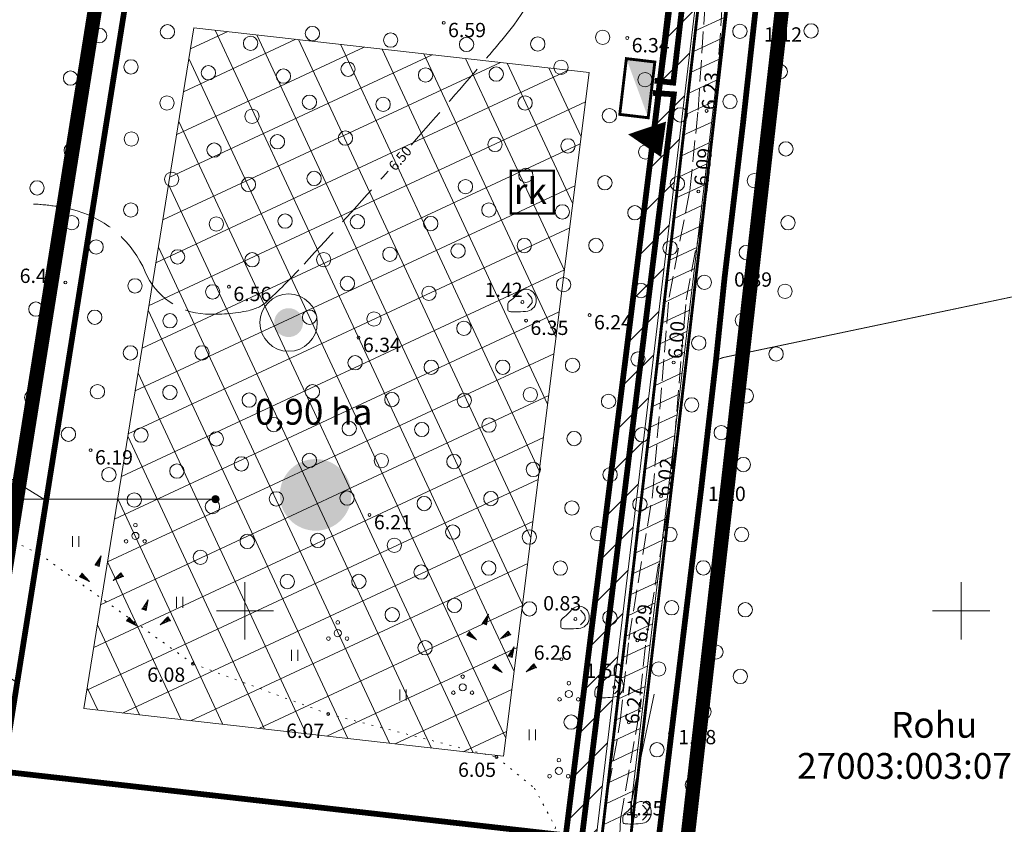
# Model space of a CAD drawing. Extents: x 415879 to 416887, y 6456726 to 6458847.
# Drawn here: x 416169 to 416306, y 6457770 to 6457883 of the extents above; entities that cross this region are included whole.
import ezdxf
from ezdxf.enums import TextEntityAlignment as Align

# ---------------------------------------------------------------- set-up
doc = ezdxf.new("R2010")
doc.units = 0
doc.header["$MEASUREMENT"] = 0
for name, pattern in [('ACAD_ISO04W100', [30, 24, -3, 0, -3]), ('DASHED', [19.049999999999997, 12.7, -6.35]), ('ISOPOOL', [8, 6, -2]), ('KATASTRIPIIR', [0.02, 0.01, 0.01]), ('kolvik', [1.25, 0.25, -1]), ('PINNASTEE', [4, 3, -1])]:
    doc.linetypes.add(name, pattern=pattern)
doc.layers.get('0').update_dxf_attribs({"lineweight": 13})
for name, color, linetype, lineweight in [('1-EHITUSÕIGUS', 250, 'Continuous', 13), ('1-HOONE UUS', 251, 'Continuous', 13), ('1-HOONESTATAV ALA', 252, 'Continuous', 13), ('1-kitsendus liiklus', 4, 'Continuous', 13), ('1-KITSENDUS TRASS PLAN', 64, 'Continuous', 13), ('1-liiklus', 250, 'Continuous', 13), ('1-PIIR UUS', 250, 'DASHED', 13), ('1-PLAN ALA', 195, 'ACAD_ISO04W100', 13), ('1-TRASSELEKTER', 16, 'EL.LIIN0.4kV', 13), ('1-TRASSKANAL', 36, 'Continuous', 13), ('1-trassvesi', 5, 'VEETRASS', 13), ('AED', 251, 'Continuous', 13), ('HALJASTUS', 253, 'Continuous', 13), ('horisontaal', 252, 'Continuous', 13), ('korgus', 8, 'Continuous', 13), ('piir', 250, 'Continuous', 13), ('PINDALA', 7, 'Continuous', 13), ('reljeef', 251, 'Continuous', 13), ('TEE', 250, 'Continuous', 13), ('vork', 250, 'Continuous', 13)]:
    doc.layers.add(name, color=color, linetype=linetype, lineweight=lineweight)
doc.styles.add('ITALIC', font='italic.shx')
doc.styles.add('romanc', font='romanc.shx')
doc.styles.add('romans', font='romans.shx')
doc.linetypes.add('EL.LIIN0.4kV', pattern='A,2.5,-1.5,["0.4kV",romanc,S=1.6,R=0,X=-0.8,Y=-0.8],-7.5,10,-3,10', length=34.5)
doc.linetypes.add('KIVIAED', pattern='A,0,[142,mkm.shx,S=0.6,R=10,X=0,Y=0],-2.8,[142,mkm.shx,S=0.6,R=190,X=0,Y=0],-0.6', length=3.4)
doc.linetypes.add('VEETRASS', pattern='A,10,-1.5,["V",romanc,S=1.6,R=0,X=-0.8,Y=-0.8],-1.5', length=13)
pattern_1 = [(205, (0, 0), (1.056545654351748, -2.265769467591625), [])]

# ---------------------------------------------------------------- blocks, each defined once
blk = doc.blocks.new('HEIN')
at = {"linetype": 'Continuous'}
for p, q in [((-0.4550559781346237, 0.7611157096907846), (-0.4550559781346237, -0.7611157096907846)), ((0.4550559781346237, 0.7611157096907846), (0.4550559781346237, -0.7611157096907846))]:
    blk.add_line(p, q, dxfattribs=at)
blk = doc.blocks.new('pqqsas')
at = {"color": 0, "linetype": 'Continuous'}
for centre, radius in [((0, 1.5), 0.25), ((0, 0), 0.5), ((-1.299999999999997, -0.75), 0.25), ((1.300000000000004, -0.75), 0.25)]:
    blk.add_circle(centre, radius, dxfattribs=at)
blk = doc.blocks.new('mets')
blk.add_circle((0, 0), 1)
blk = doc.blocks.new('kiviku')
at = {"color": 0, "linetype": 'Continuous'}
for p, q in [((-0.710000000000008, 1.439999999999998), (0.1299999999999955, 2.719999999999999)), ((-0.710000000000008, 1.439999999999998), (-0.06000000000000227, 1.719999999999999)), ((-0.710000000000008, 1.439999999999998), (-0.1500000000000057, 1.210000000000008)), ((-0.6099999999999994, 1.590000000000003), (-0.04000000000000625, 1.829999999999998)), ((-0.5799999999999983, 1.390000000000001), (-0.0799999999999983, 1.600000000000009)), ((-0.5100000000000051, 1.740000000000009), (-0.01000000000000512, 1.950000000000003)), ((-0.4500000000000028, 1.329999999999998), (-0.1000000000000085, 1.480000000000004)), ((-0.4100000000000108, 1.890000000000001), (-0.1600000000000108, 2)), ((-0.3100000000000023, 2.040000000000006), (0.03000000000000114, 2.189999999999998)), ((-0.210000000000008, 2.189999999999998), (0.04999999999999716, 2.310000000000002)), ((-0.1600000000000108, 2), (0.009999999999990905, 2.070000000000007)), ((0.1299999999999955, 2.719999999999999), (-0.1500000000000057, 1.210000000000008)), ((-0.1200000000000045, 2.340000000000003), (0.0799999999999983, 2.420000000000002)), ((-0.02000000000001023, 2.490000000000009), (0.09999999999999432, 2.540000000000006)), ((0.0799999999999983, 2.640000000000001), (0.1199999999999903, 2.659999999999997)), ((-2.530000000000001, 0.25), (-2.900000000000006, -0.2299999999999898)), ((-2.700000000000003, 0.03000000000000114), (-2.650000000000006, -0.3400000000000034)), ((-2.620000000000005, 0.1400000000000006), (-2.550000000000011, -0.3999999999999915)), ((-2.530000000000001, 0.25), (-1.52000000000001, -0.8900000000000006)), ((-2.530000000000001, 0.25), (-2.440000000000012, -0.4500000000000028)), ((-2.410000000000011, 0.1200000000000045), (-2.329999999999998, -0.5)), ((-0.3100000000000023, 1.280000000000001), (-0.1200000000000045, 1.359999999999999)), ((-0.1800000000000068, 1.230000000000004), (-0.1500000000000057, 1.240000000000009)), ((1.800000000000011, -0.7599999999999909), (2.88000000000001, 0.3299999999999983)), ((3.140000000000001, -0.06000000000000227), (2.610000000000014, 0.04999999999999716)), ((3.060000000000002, 0.06000000000000227), (2.690000000000012, 0.1300000000000097)), ((2.980000000000004, 0.1800000000000068), (2.780000000000001, 0.2199999999999989)), ((2.900000000000006, 0.2999999999999972), (2.860000000000014, 0.2999999999999972)), ((3.220000000000013, -0.1700000000000017), (2.88000000000001, 0.3299999999999983)), ((-1.52000000000001, -0.8900000000000006), (-2.900000000000006, -0.2299999999999898)), ((-2.88000000000001, -0.2000000000000028), (-2.870000000000005, -0.2399999999999949)), ((-2.790000000000006, -0.09000000000000341), (-2.760000000000005, -0.289999999999992)), ((-2.290000000000006, -0.01999999999999602), (-2.219999999999999, -0.5499999999999972)), ((-2.170000000000002, -0.1499999999999915), (-2.140000000000001, -0.4299999999999926)), ((-2.140000000000001, -0.4299999999999926), (-2.109999999999999, -0.6099999999999994)), ((-2.060000000000002, -0.289999999999992), (-2, -0.6599999999999966)), ((-1.940000000000012, -0.4200000000000017), (-1.900000000000006, -0.7099999999999937)), ((-1.820000000000007, -0.5600000000000023), (-1.790000000000006, -0.7599999999999909)), ((-1.700000000000003, -0.6899999999999977), (-1.680000000000007, -0.8199999999999932)), ((-1.579999999999998, -0.8299999999999983), (-1.570000000000007, -0.8699999999999903)), ((3.220000000000013, -0.1700000000000017), (1.800000000000011, -0.7599999999999909)), ((1.88000000000001, -0.7299999999999898), (1.850000000000009, -0.7199999999999989)), ((2.050000000000011, -0.6599999999999966), (1.930000000000007, -0.6299999999999955)), ((2.220000000000013, -0.5900000000000034), (2.010000000000005, -0.5499999999999972)), ((2.38000000000001, -0.519999999999996), (2.100000000000009, -0.4599999999999937)), ((2.550000000000011, -0.4500000000000028), (2.180000000000007, -0.3799999999999955)), ((2.450000000000003, -0.3299999999999983), (2.27000000000001, -0.289999999999992)), ((2.88000000000001, -0.3100000000000023), (2.350000000000009, -0.2099999999999937)), ((3.050000000000011, -0.2399999999999949), (2.440000000000012, -0.1199999999999903)), ((2.720000000000013, -0.3799999999999955), (2.450000000000003, -0.3299999999999983)), ((3.220000000000013, -0.1700000000000017), (2.52000000000001, -0.03999999999999204))]:
    blk.add_line(p, q, dxfattribs=at)
for p in [(-0.710000000000008, 1.439999999999998), (-2.530000000000001, 0.25), (3.220000000000013, -0.1700000000000017)]:
    blk.add_point(p, dxfattribs=at)
blk = doc.blocks.new('VKORIS')
at = {"linetype": 'Continuous'}
for p, q in [((-1.423576730799099e-13, 4.000355117866842), (-1.423576730799099e-13, -4.000355117867127)), ((-4.000355117866984, 0), (4.000355117866984, 0))]:
    blk.add_line(p, q, dxfattribs=at)
blk = doc.blocks.new('kivisu')
at = {"linetype": 'Continuous'}
for points, knots in [([(-2.050000000000004, -1.069999999999993), (-2.036830714592774, -0.8033251746235237), (-2.041415740668917, -0.536218815136678), (-2.009999999999998, -0.269999999999996), (-1.96893986218668, 0.07794599793815848), (-1.531446553575464, 0.237667806046943), (-1.289999999999999, 0.4899999999999949), (-1.043700586110759, 0.7474038459264989), (-0.7986094635791119, 1.003904977845053), (-0.5500000000000043, 1.260000000000005), (-0.3367940980718984, 1.47962546956893), (-0.04964301466154097, 1.629880282530991), (0.2299999999999969, 1.739999999999995), (0.46886387615519, 1.834061432528898), (0.7615213260117031, 1.786424037348894), (1.009999999999998, 1.680000000000007), (1.272995800739167, 1.567358240966044), (1.485995911589988, 1.443635155478091), (1.670000000000002, 1.180000000000007), (1.880937825071243, 0.8777750506013149), (1.940127068479086, 0.5725683249715132), (1.939999999999998, 0.269999999999996), (1.939862402612896, -0.05763916934110114), (1.880510938822603, -0.3849411299262329), (1.629999999999995, -0.7099999999999937), (1.375781945070607, -1.039869162903955), (1.096436246219064, -1.213910356137376), (0.75, -1.269999999999996), (0.3103313511717047, -1.341184404632827), (-0.1291602686487749, -1.361263711599818), (-0.5700000000000003, -1.370000000000005), (-0.9097408340149187, -1.376732773151303), (-1.250125220296681, -1.37374856349355), (-1.590000000000003, -1.349999999999994), (-1.724914062962839, -1.340572953976633), (-1.903026347826405, -1.327203891303796), (-1.969999999999999, -1.209999999999994), (-1.99666666666667, -1.163333333333341), (-2.023333333333333, -1.11666666666666), (-2.050000000000004, -1.069999999999993)], [0, 0, 0, 0, 0.07043391799557784, 0.07043391799557784, 0.07043391799557784, 0.1624905214068854, 0.1624905214068854, 0.1624905214068854, 0.2563973804159643, 0.2563973804159643, 0.2563973804159643, 0.3369313081435175, 0.3369313081435175, 0.3369313081435175, 0.4057213194452063, 0.4057213194452063, 0.4057213194452063, 0.4785303207762268, 0.4785303207762268, 0.4785303207762268, 0.5619967943697506, 0.5619967943697506, 0.5619967943697506, 0.6523793090582544, 0.6523793090582544, 0.6523793090582544, 0.7440993241271728, 0.7440993241271728, 0.7440993241271728, 0.8605028919869906, 0.8605028919869906, 0.8605028919869906, 0.950211333433023, 0.950211333433023, 0.950211333433023, 0.9858213022812937, 0.9858213022812937, 0.9858213022812937, 1, 1, 1, 1]), ([(0.7299999999999969, 1.239999999999995), (0.884789599283053, 1.058428077964962), (1.044954791847076, 0.8814833790421517), (1.199999999999996, 0.7000000000000028), (1.410257788897063, 0.4538892400896657), (1.45773595424378, -0.03075113584596068), (1.240000000000002, -0.269999999999996), (1.06860589002644, -0.4583283184730931), (0.8949893990697362, -0.6448638158831272), (0.7199999999999989, -0.8299999999999983)], [0, 0, 0, 0, 0.292091417519616, 0.292091417519616, 0.292091417519616, 0.6881984390465916, 0.6881984390465916, 0.6881984390465916, 1, 1, 1, 1])]:
    blk.add_open_spline(points, degree=3, knots=knots, dxfattribs=at)

msp = doc.modelspace()

# ---------------------------------------------------------------- hatches: boundary and pattern name
at = {"layer": '1-EHITUSÕIGUS', "ltscale": 2}
h = msp.add_hatch(color=256, dxfattribs=at)
edge = h.paths.add_edge_path()
edge.add_arc((416195.8912527008, 6457815.583810116), 0.5, 0, 360)
at = {"layer": '1-HOONE UUS'}
h = msp.add_hatch(color=256, dxfattribs=at)
edge = h.paths.add_edge_path()
edge.add_arc((416209.8637216655, 6457816.18301647), 5, 0, 360)
at = {"layer": '1-HOONESTATAV ALA'}
h = msp.add_hatch(dxfattribs=at)
h.set_pattern_fill('ANSI37', color=256, scale=40, angle=70, style=0)
h.set_pattern_definition([(115, (0, 0), (-4.531538935183249, -2.113091308703496), []), (205, (0, 0), (2.113091308703496, -4.531538935183249), [])])
h.paths.add_polyline_path([(416192.8746632576, 6457881.394362074), (416248.0630858612, 6457875.140483183), (416236.1031362711, 6457779.70017919), (416177.4950592045, 6457786.341568793)])
at = {"layer": '1-kitsendus liiklus', "ltscale": 2}
h = msp.add_hatch(dxfattribs=at)
h.set_pattern_fill('ANSI31', color=256, scale=20, angle=160, style=0)
h.set_pattern_definition(pattern_1)
h.paths.add_polyline_path([(416292.7846530374, 6458280.201825888), (416298.969, 6458276.758), (416311.0390450737, 6458271.754790082), (416300.6670177567, 6458166.684685012), (416300.8199968761, 6458164.731342883), (416302.0163521482, 6458162.636882058), (416304.2498640082, 6458161.285553189), (416307.1083742309, 6458161.275013708), (416389.9777827371, 6458168.615723565), (416389.6104553976, 6458164.898624185), (416303.486582872, 6458156.863023448), (416300.8163269022, 6458155.79343355), (416300.0775165054, 6458155.067636901), (416299.312137985, 6458153.795060012), (416298.9674483379, 6458152.476739926), (416278.6420339401, 6457982.561720028), (416253.9902637901, 6457773.293947916), (416253.9729715582, 6457769.423019924), (416252.6367002188, 6457747.558202869), (416252.5504428696, 6457744.151415139), (416253.6679360441, 6457741.642207213), (416256.120847792, 6457740.046999445), (416259.0333596221, 6457739.964438616), (416261.2760734279, 6457740.154016482), (416261.1609366661, 6457735.903233519), (416256.335839517, 6457735.722150322), (416253.990794229, 6457734.905030809), (416252.5803292429, 6457733.488646005), (416251.8242402776, 6457731.557216995), (416251.3487088129, 6457723.127230178), (416241.7950920297, 6457687.516201842), (416237.8426629148, 6457662.004660578), (416233.8184212311, 6457662.221579585), (416237.9317054339, 6457688.552659275), (416247.485322217, 6457724.163687611), (416249.6658403511, 6457767.030192818), (416255.4657457237, 6457816.619017134), (416267.0011002476, 6457916.647301392), (416280.642545141, 6458031.398021235), (416289.9225167208, 6458109.031163736), (416294.7848019747, 6458151.188257599), (416294.1966307226, 6458153.357055883), (416293.0471936584, 6458154.27579504), (416291.1998159812, 6458154.482691216), (416223.6399160328, 6458140.543016432), (416223.843494977, 6458144.669278222), (416292.2539574078, 6458158.784450076), (416294.2211402603, 6458159.664564137), (416295.5854974261, 6458161.201822503), (416296.208193543, 6458163.087429834), (416303.7388899638, 6458238.520691922), (416290.2688224185, 6458254.911921815)])
h = msp.add_hatch(dxfattribs=at)
h.set_pattern_fill('ANSI31', color=256, scale=20, angle=160, style=0)
h.set_pattern_definition(pattern_1)
h.paths.add_polyline_path([(416292.7846530374, 6458280.201825888), (416298.969, 6458276.758), (416311.0390450737, 6458271.754790082), (416300.6670177567, 6458166.684685012), (416300.8199968761, 6458164.731342883), (416302.0163521482, 6458162.636882058), (416304.2498640082, 6458161.285553189), (416307.1083742309, 6458161.275013708), (416389.9777827371, 6458168.615723565), (416389.6104553976, 6458164.898624185), (416303.486582872, 6458156.863023448), (416300.8163269022, 6458155.79343355), (416300.0775165054, 6458155.067636901), (416299.312137985, 6458153.795060012), (416298.9674483379, 6458152.476739926), (416278.6420339401, 6457982.561720028), (416253.9902637901, 6457773.293947916), (416253.9729715582, 6457769.423019924), (416252.6367002188, 6457747.558202869), (416252.5504428696, 6457744.151415139), (416253.6679360441, 6457741.642207213), (416256.120847792, 6457740.046999445), (416259.0333596221, 6457739.964438616), (416261.2760734279, 6457740.154016482), (416261.1609366661, 6457735.903233519), (416256.335839517, 6457735.722150322), (416253.990794229, 6457734.905030809), (416252.5803292429, 6457733.488646005), (416251.8242402776, 6457731.557216995), (416251.3487088129, 6457723.127230178), (416241.7950920297, 6457687.516201842), (416237.8426629148, 6457662.004660578), (416233.8184212311, 6457662.221579585), (416237.9317054339, 6457688.552659275), (416247.485322217, 6457724.163687611), (416249.6658403511, 6457767.030192818), (416255.4657457237, 6457816.619017134), (416267.0011002476, 6457916.647301392), (416280.642545141, 6458031.398021235), (416289.9225167208, 6458109.031163736), (416294.7848019747, 6458151.188257599), (416294.1966307226, 6458153.357055883), (416293.0471936584, 6458154.27579504), (416291.1998159812, 6458154.482691216), (416223.6399160328, 6458140.543016432), (416223.843494977, 6458144.669278222), (416292.2539574078, 6458158.784450076), (416294.2211402603, 6458159.664564137), (416295.5854974261, 6458161.201822503), (416296.208193543, 6458163.087429834), (416305.1197551573, 6458253.608291496), (416291.7171005895, 6458267.857265001)])
at = {"layer": '1-KITSENDUS TRASS PLAN'}
h = msp.add_hatch(dxfattribs=at)
h.set_pattern_fill('ANSI31', color=256, scale=30, style=0)
h.set_pattern_definition([(45, (0, 0), (-2.651650429449553, 2.651650429449553), [])])
h.paths.add_polyline_path([(416247.9910319054, 6457759.721775542), (416244.0192436951, 6457760.196010097), (416267.1455022917, 6457953.88202552), (416267.302961661, 6457957.28819711), (416276.3081483611, 6458031.494366792), (416276.5192939889, 6458033.163282709), (416283.117164608, 6458090.795698076), (416283.9135565325, 6458096.755577521), (416289.3971501183, 6458151.052778204), (416262.6341393011, 6458147.128005308), (416264.4391227042, 6458151.435487746), (416293.8923627558, 6458155.754780483), (416287.4744957723, 6458092.206633434), (416280.4906346666, 6458032.684724914), (416280.2777616339, 6458031.002364343), (416271.117290502, 6457953.407790965)])
at = {"layer": '1-TRASSELEKTER'}
msp.add_hatch(color=16, dxfattribs=at).paths.add_polyline_path([(416253.2602800146, 6457877.080344641), (416256.3059356852, 6457868.822646322), (416257.2322612555, 6457876.607729553)])
at = {"layer": '1-trassvesi'}
h = msp.add_hatch(color=256, dxfattribs=at)
edge = h.paths.add_edge_path()
edge.add_arc((416206.09595798, 6457840.227599301), 2.016469726280226, 0, 360)

# ---------------------------------------------------------------- linework, layer by layer
at = {"layer": '1-EHITUSÕIGUS', "ltscale": 2}
msp.add_lwpolyline([(416147.5926977004, 6457822.09299506), (416147.5926977004, 6457815.583810116), (416195.8912527008, 6457815.583810116)], dxfattribs=at)
msp.add_circle((416195.8912527008, 6457815.583810116), 0.5, dxfattribs=at)
at = {"layer": '1-HOONESTATAV ALA'}
msp.add_lwpolyline([(416192.8746632576, 6457881.394362074), (416248.0630858612, 6457875.140483183), (416236.1031362711, 6457779.70017919), (416177.4950592045, 6457786.341568793)], close=True, dxfattribs=at)
at = {"layer": '1-kitsendus liiklus', "ltscale": 2}
msp.add_lwpolyline([(416278.6420339401, 6457982.561720028), (416253.9902637901, 6457773.293947916), (416253.9729715582, 6457769.423019924), (416252.6367002188, 6457747.558202869), (416252.5504428696, 6457744.151415139), (416253.6679360441, 6457741.642207213), (416256.120847792, 6457740.046999445), (416259.0333596221, 6457739.964438616), (416261.2760734279, 6457740.154016482), (416261.1609366661, 6457735.903233519), (416256.335839517, 6457735.722150322), (416253.990794229, 6457734.905030809), (416252.5803292429, 6457733.488646005), (416251.8242402776, 6457731.557216995), (416251.3487088129, 6457723.127230178), (416241.7950920297, 6457687.516201842), (416237.8426629148, 6457662.004660578), (416233.8184212311, 6457662.221579585), (416237.9317054339, 6457688.552659275), (416247.485322217, 6457724.163687611), (416249.6658403511, 6457767.030192818), (416255.4657457237, 6457816.619017134), (416267.0011002476, 6457916.647301392)], dxfattribs=at)
msp.add_lwpolyline([(416278.6420339401, 6457982.561720028), (416253.9902637901, 6457773.293947916), (416253.9729715582, 6457769.423019924), (416252.6367002188, 6457747.558202869), (416252.5504428696, 6457744.151415139), (416253.6679360441, 6457741.642207213), (416256.120847792, 6457740.046999445), (416259.0333596221, 6457739.964438616), (416261.2760734279, 6457740.154016482), (416261.1609366661, 6457735.903233519), (416256.335839517, 6457735.722150322), (416253.990794229, 6457734.905030809), (416252.5803292429, 6457733.488646005), (416251.8242402776, 6457731.557216995), (416251.3487088129, 6457723.127230178), (416241.7950920297, 6457687.516201842), (416237.8426629148, 6457662.004660578), (416233.8184212311, 6457662.221579585), (416237.9317054339, 6457688.552659275), (416247.485322217, 6457724.163687611), (416249.6658403511, 6457767.030192818), (416255.4657457237, 6457816.619017134), (416267.0011002476, 6457916.647301392)], dxfattribs=at)
at = {"layer": '1-KITSENDUS TRASS PLAN'}
msp.add_lwpolyline([(416247.9910319054, 6457759.721775542), (416244.0192436951, 6457760.196010097), (416267.1455022917, 6457953.88202552), (416267.302961661, 6457957.28819711), (416276.3081483611, 6458031.494366792), (416276.5192939889, 6458033.163282709), (416283.117164608, 6458090.795698076), (416283.117164608, 6458090.795698076), (416283.9135565325, 6458096.755577521), (416289.3971501183, 6458151.052778204), (416262.6341393011, 6458147.128005308), (416264.4391227042, 6458151.435487746), (416293.8923627558, 6458155.754780483), (416287.4744957723, 6458092.206633434), (416287.4744957723, 6458092.206633434), (416287.4744957723, 6458092.206633434), (416280.4906346666, 6458032.684724914), (416280.2777616339, 6458031.002364343), (416271.117290502, 6457953.407790965), (416271.117290502, 6457953.407790965)], close=True, dxfattribs=at)
at = {"layer": '1-liiklus', "const_width": 0.4}
msp.add_lwpolyline([(416273.6653282912, 6457974.635114772), (416257.7437387755, 6457836.095713733), (416249.6658403511, 6457767.030192818)], dxfattribs=at)
at = {"layer": '1-liiklus'}
msp.add_lwpolyline([(416277.637013409, 6457974.160017597, 0.4, 0.4, 0), (416261.7168693914, 6457835.632856898, 0.4, 0.4, 0), (416253.6387586373, 6457766.565520577, 0.4, 0.4, 0)], format="xyseb", dxfattribs=at)
at = {"layer": '1-liiklus', "ltscale": 2}
msp.add_lwpolyline([(416258.446014155, 6457865.816177162, 4.999999999999999, 0, 0), (416253.4947718429, 6457866.512739853, 0, 0, 0)], format="xyseb", dxfattribs=at)
at = {"layer": '1-PIIR UUS', "const_width": 0.8}
msp.add_lwpolyline([(416274.2940082483, 6457910.763028393), (416270.9604216964, 6457880.881818734), (416269.5339000383, 6457867.961152035), (416266.9794326304, 6457846.59712591), (416265.7709997739, 6457834.983947748), (416263.7005663158, 6457817.020787857), (416261.2695824164, 6457797.131474185), (416257.7020782829, 6457767.708818302), (416260.6836188377, 6457744.224710613), (416261.3799477385, 6457732.085032074), (416248.4680197436, 6457686.405401696), (416241.8456172342, 6457662.109975561), (416229.3203157746, 6457662.28411782), (416244.7967412221, 6457768.651030597), (416259.243683097, 6457883.937513529)], dxfattribs=at)
for points in [[(416184.5260457749, 6457892.404417145), (416259.243683097, 6457883.937513529), (416244.7967412221, 6457768.651030597), (416166.2091625062, 6457777.556470842)], [(416166.2091625062, 6457777.556470842), (416244.7967412221, 6457768.651030597), (416229.3203157746, 6457662.28411782), (416147.72, 6457662.11)]]:
    msp.add_lwpolyline(points, close=True, dxfattribs=at)
at = {"layer": '1-PLAN ALA', "ltscale": 2, "const_width": 2}
msp.add_lwpolyline([(416233.2886173722, 6458520.494216056), (416301.8986635047, 6458551.623050221), (416391.833874225, 6458371.611419096), (416413.9562100103, 6458370.586469389), (416393.0059568327, 6458155.946182154), (416304.9769529488, 6458147.127629225), (416261.7327482977, 6457767.720150687), (416265.4139488391, 6457731.643677086), (416244.886385724, 6457657.996424827), (416143.0324017992, 6457658.115476343), (416219.7202091545, 6458138.974973643), (416227.6434938361, 6458311.92487503), (416230.5579968865, 6458353.210243849), (416200.4769251675, 6458385.583088669), (416231.0331755694, 6458422.053789731), (416233.2886173722, 6458520.494216056)], dxfattribs=at)
at = {"layer": '1-TRASSELEKTER', "ltscale": 2, "const_width": 0.8}
for points in [[(416266.2520812171, 6457953.881413199), (416269.1313963968, 6457953.644908243), (416259.8049526718, 6457873.725184102), (416257.2068978122, 6457873.996457861)], [(416256.9742247756, 6457872.291319175), (416259.8824957926, 6457872.097553981), (416246.0051378002, 6457759.958892819), (416243.3399560599, 6457760.573537189)]]:
    msp.add_lwpolyline(points, dxfattribs=at)
at = {"layer": '1-TRASSELEKTER', "color": 16, "const_width": 0.3999999999999999}
msp.add_lwpolyline([(416256.3059356852, 6457868.822646322), (416252.3339544436, 6457869.295261408), (416253.2602800146, 6457877.080344641), (416257.2322612555, 6457876.607729553)], close=True, dxfattribs=at)
at = {"layer": '1-TRASSKANAL', "const_width": 0.3}
msp.add_lwpolyline([(416237.1292637288, 6457855.45136624), (416237.1292637288, 6457861.45136624), (416243.1292637288, 6457861.45136624), (416243.1292637288, 6457855.45136624)], close=True, dxfattribs=at)
at = {"layer": '1-trassvesi', "linetype": 'ByBlock'}
msp.add_circle((416206.09595798, 6457840.227599301), 4, dxfattribs=at)
at = {"layer": 'AED', "linetype": 'KIVIAED'}
for points in [[(416302.4217011883, 6458153.198269058), (416299.0095428382, 6458118.841232494), (416296.9667560005, 6458105.809021058), (416295.104706613, 6458089.278372974), (416293.0045106768, 6458069.722278936), (416287.6861164264, 6458027.646723234), (416285.1878463624, 6458006.78956579), (416282.6228124633, 6457983.91556041), (416277.9717543226, 6457944.098434808), (416274.2940082483, 6457910.763028393), (416270.9604216964, 6457880.881818734), (416269.5339000383, 6457867.961152035), (416266.9794326304, 6457846.59712591), (416265.7709997739, 6457834.983947748), (416263.7005663158, 6457817.020787857), (416261.2695824164, 6457797.131474185), (416259.3568971225, 6457782.871952035), (416257.7020782829, 6457767.708818302), (416261.2897015329, 6457737.908261471)], [(416253.9902637901, 6457773.293947916), (416257.1152778071, 6457788.347269906)]]:
    msp.add_lwpolyline(points, dxfattribs=at)
at = {"layer": 'HALJASTUS', "linetype": 'kolvik'}
msp.add_lwpolyline([(416157.531246683, 6457814.470544987), (416171.246921987, 6457807.966131412), (416192.7387197219, 6457792.613326518), (416211.6102232968, 6457785.606733849), (416235.1290593091, 6457779.582167257), (416240.4167800145, 6457775.239827497), (416243.350031139, 6457769.822722694), (416240.1740604834, 6457743.589150933), (416235.8496942078, 6457715.919287591), (416231.9363338715, 6457688.25145349), (416227.9069162707, 6457660.982894621), (416224.3328841986, 6457633.030258256)], dxfattribs=at)
at = {"layer": 'horisontaal', "linetype": 'ISOPOOL'}
for points in [[(416223.221264026, 6457865.041333245, 7.248320674770754e-06), (416223.2402217531, 6457865.062902774, 0.002590432973273447), (416234.0126582533, 6457877.448636308, 0.009125106929186545), (416236.9877473671, 6457881.035650473, 0.1227382834944346), (416242.9326725987, 6457894.001302459, -0.05288684750267035), (416252.3257361699, 6457925.325784341, -0.01817953177994656), (416266.6540931538, 6457956.292884864, -0.02769916588117838), (416274.4600924564, 6457969.766490391, -0.06271471199690724)], [(416170.4914755279, 6457856.778683621, -0.02693066840979203), (416173.8551676497, 6457856.432248309, -0.03278054186714475), (416176.565967583, 6457855.8203181, -0.2247365601532154), (416186.0616459108, 6457847.327911879, 0.2872171101293839), (416194.4663356871, 6457841.423239145, 0.06702622348278317), (416200.557450451, 6457841.916458458, 0.1360314679620039), (416203.2583548396, 6457843.339970188, 0.01791826567991751), (416208.2422357276, 6457848.382914223, 0.004417848638539106), (416219.9770271348, 6457861.368609335, 0.002590432973273447)]]:
    msp.add_lwpolyline(points, format="xyb", dxfattribs=at)
at = {"layer": 'korgus', "linetype": 'KATASTRIPIIR'}
for centre in [(416227.7458982517, 6457882.077333289), (416253.3881914453, 6457879.958320493), (416270.9604216964, 6457880.881818734), (416264.464170385, 6457869.77513143), (416263.306616026, 6457858.533834132), (416174.917202562, 6457845.837850839), (416266.9794326304, 6457846.59712591), (416197.7654862699, 6457845.242092121), (416238.7311076634, 6457843.10583667), (416239.251986439, 6457840.513599161), (416248.1248370652, 6457841.286644287), (416215.8573023135, 6457838.128370829), (416259.8612179246, 6457834.659905321), (416178.448847344, 6457822.426425201), (416263.7005663158, 6457817.020787857), (416258.1001704026, 6457816.013012775), (416217.3934918495, 6457813.376160767), (416246.1356139373, 6457798.856224335), (416254.7925370546, 6457795.849768923), (416244.1813807474, 6457793.25582447), (416192.7387197219, 6457792.613326518), (416251.5631533375, 6457789.340378337), (416211.6102232968, 6457785.606733849), (416253.599534027, 6457784.418554824), (416259.3568971225, 6457782.871952035), (416235.1290593091, 6457779.582167257), (416254.5740784397, 6457771.351282306)]:
    msp.add_circle(centre, 0.2, dxfattribs=at)
at = {"layer": 'piir', "linetype": 'KATASTRIPIIR'}
for points in [[(416274.2940082483, 6457910.763028393), (416270.9604216964, 6457880.881818734), (416269.5339000383, 6457867.961152035), (416266.9794326304, 6457846.59712591), (416265.7709997739, 6457834.983947748), (416263.7005663158, 6457817.020787857), (416261.2695824164, 6457797.131474185), (416257.7020782829, 6457767.708818302), (416257.7020782829, 6457767.708818302), (416260.6836188377, 6457744.224710613), (416261.3799477385, 6457732.085032074), (416248.4680197436, 6457686.405401696), (416241.8456172342, 6457662.109975561), (416147.72, 6457662.11), (416172.2623714862, 6457815.352753598), (416223.71, 6458138.594)], [(416274.2940082483, 6457910.763028393), (416270.9604216964, 6457880.881818734), (416269.5339000383, 6457867.961152035), (416266.9794326304, 6457846.59712591), (416265.7709997739, 6457834.983947748), (416263.7005663158, 6457817.020787857), (416261.2695824164, 6457797.131474185), (416257.7020782829, 6457767.708818302), (416257.7020782829, 6457767.708818302), (416260.6836188377, 6457744.224710613), (416261.3799477385, 6457732.085032074), (416248.4680197436, 6457686.405401696), (416241.8456172342, 6457662.109975561), (416147.72, 6457662.11), (416172.2623714862, 6457815.352753598), (416223.71, 6458138.594)], [(416466.45, 6457877.25), (416266.73, 6457835.38), (416265.7709997739, 6457834.983947748), (416274.2940082483, 6457910.763028393), (416279.2248792303, 6457952.617498782), (416285.1878463624, 6458006.78956579), (416287.6861164264, 6458027.646723234), (416288.84, 6458026.61), (416716.22, 6458040.85), (416714.4, 6457927.21), (416466.45, 6457877.25)], [(416266.88, 6457835.34), (416319.65, 6457846.44), (416320.21, 6457749.15), (416260.6836188377, 6457744.224710613), (416257.7020782829, 6457767.708818302), (416261.2695824164, 6457797.131474185), (416265.7709997739, 6457834.983947748), (416266.88, 6457835.34)]]:
    msp.add_lwpolyline(points, dxfattribs=at)
at = {"layer": 'TEE', "linetype": 'PINNASTEE'}
for points in [[(416250.6627323053, 6457736.097755974), (416249.6707801989, 6457760.780750411), (416250.0295618362, 6457771.162258409), (416252.4104745379, 6457784.585834103), (416253.60267032, 6457796.00931327), (416256.9108331182, 6457816.175784637), (416259.2139175564, 6457843.760512823), (416262.1153715722, 6457858.68048252), (416263.2681948227, 6457869.875834849), (416265.5014617782, 6457903.977153715)], [(416250.6627323053, 6457736.097755974), (416249.6707801989, 6457760.780750411), (416250.0295618362, 6457771.162258409), (416252.4104745379, 6457784.585834103), (416253.60267032, 6457796.00931327), (416256.9108331182, 6457816.175784637), (416259.2139175564, 6457843.760512823), (416262.1153715722, 6457858.68048252), (416263.2681948227, 6457869.875834849), (416265.5014617782, 6457903.977153715)], [(416250.6627323053, 6457736.097755974), (416249.6707801989, 6457760.780750411), (416250.0295618362, 6457771.162258409), (416252.4104745379, 6457784.585834103), (416253.60267032, 6457796.00931327), (416256.9108331182, 6457816.175784637), (416259.2139175564, 6457843.760512823), (416262.1153715722, 6457858.68048252), (416263.2681948227, 6457869.875834849), (416265.5014617782, 6457903.977153715)], [(416254.8475260026, 6457736.236565651), (416253.0562402303, 6457738.872157681), (416252.0726402731, 6457760.793113247), (416252.4222763103, 6457770.909989195), (416254.7885935162, 6457784.251275545), (416255.9824037893, 6457795.690224575), (416259.2895076869, 6457815.850240913), (416261.5947324744, 6457843.430782108), (416264.4978604798, 6457858.387185745), (416265.6601459473, 6457869.67442801), (416267.8940024043, 6457903.784748387)], [(416254.8475260026, 6457736.236565651), (416253.0562402303, 6457738.872157681), (416252.0726402731, 6457760.793113247), (416252.4222763103, 6457770.909989195), (416254.7885935162, 6457784.251275545), (416255.9824037893, 6457795.690224575), (416259.2895076869, 6457815.850240913), (416261.5947324744, 6457843.430782108), (416264.4978604798, 6457858.387185745), (416265.6601459473, 6457869.67442801), (416267.8940024043, 6457903.784748387)], [(416254.8475260026, 6457736.236565651), (416253.0562402303, 6457738.872157681), (416252.0726402731, 6457760.793113247), (416252.4222763103, 6457770.909989195), (416254.7885935162, 6457784.251275545), (416255.9824037893, 6457795.690224575), (416259.2895076869, 6457815.850240913), (416261.5947324744, 6457843.430782108), (416264.4978604798, 6457858.387185745), (416265.6601459473, 6457869.67442801), (416267.8940024043, 6457903.784748387)]]:
    msp.add_lwpolyline(points, dxfattribs=at)

# ---------------------------------------------------------------- block references
at = {"layer": 'HALJASTUS', "linetype": 'KATASTRIPIIR'}
for p in [(416189.1756857347, 6457880.824314265), (416209.415766719, 6457880.584233282), (416269.1040022807, 6457880.895997721), (416279.047568645, 6457880.952431356), (416179.699378707, 6457880.300621294), (416200.7822496696, 6457879.217750329), (416220.3425231001, 6457879.6574769), (416230.9380156497, 6457879.061984351), (416240.8838915718, 6457879.116108428), (416249.9513966089, 6457880.048603392), (416184.0782370431, 6457875.921762961), (416194.8984442852, 6457875.101555714), (416214.394496115, 6457875.605503885), (416235.0840195127, 6457874.915980487), (416244.1332629781, 6457875.866737023), (416274.7418401194, 6457875.258159881), (416175.6401211811, 6457874.359878819), (416205.3672632929, 6457874.632736707), (416225.2151641455, 6457874.784835854), (416255.8622883433, 6457874.137711657), (416189.1080087574, 6457870.891991245), (416209.0031666087, 6457870.996833391), (416239.1120033686, 6457870.887996633), (416267.7229090877, 6457871.09546011), (416219.2944917187, 6457870.705508283), (416200.9810996903, 6457869.01890031), (416250.892032121, 6457869.10796788), (416260.7766480057, 6457869.223351995), (416184.1376658645, 6457865.862334136), (416204.5283211262, 6457865.471678875), (416214.0224603523, 6457865.977539649), (416175.7361723183, 6457864.263827684), (416195.6929175578, 6457864.307082445), (416234.907163767, 6457865.092836234), (416245.1016456808, 6457864.898354321), (416255.9496965806, 6457864.050303421), (416275.525373288, 6457864.474626713), (416189.7676702181, 6457860.232329783), (416209.6491744296, 6457860.350825571), (416239.217806671, 6457860.782193329), (416250.2495984989, 6457859.750401502), (416271.1192698794, 6457860.034648622), (416170.9672582402, 6457859.032741761), (416200.4871350251, 6457859.512864977), (416230.7876773707, 6457859.212322632), (416260.3919126973, 6457859.608087303), (416184.0560258094, 6457855.943974191), (416234.0531126019, 6457855.946887399), (416244.3200207083, 6457855.679979292), (416205.5984359196, 6457854.401564081), (416215.6992077062, 6457854.300792295), (416254.4375959988, 6457855.562404001), (416175.8192709609, 6457854.180729039), (416195.9980792284, 6457854.001920774), (416225.9440040326, 6457854.055995967), (416275.8342566046, 6457854.165743396), (416179.2122669189, 6457850.787733082), (416229.7589824394, 6457850.241017561), (416239.0156127432, 6457850.984387258), (416249.0003509453, 6457850.999649054), (416259.359809345, 6457850.640190655), (416190.591393993, 6457849.408606009), (416200.9974981848, 6457849.002501816), (416210.9793667829, 6457849.020633219), (416220.2324177404, 6457849.767582261), (416269.986783536, 6457850.013216464), (416184.6409838483, 6457845.359016154), (416214.3071476506, 6457845.69285235), (416244.4821786237, 6457845.517821377), (416255.300535043, 6457844.699464957), (416264.1514616244, 6457845.848538375), (416195.4794652201, 6457844.52053478), (416225.6864427117, 6457844.313557289), (416275.4081371019, 6457844.5918629), (416170.794978477, 6457842.106538882), (416179.0206514984, 6457840.979348502), (416209.0188828151, 6457840.981117186), (416218.0099539601, 6457840.726127923), (416269.4523211814, 6457840.547678819), (416189.5206141438, 6457840.479385857), (416230.569700787, 6457839.430299214), (416263.3635674085, 6457837.391128919), (416184.0025082136, 6457835.997491788), (416194.0019151742, 6457835.998084827), (416254.8719765177, 6457835.128023483), (416274.1608956745, 6457835.839104326), (416215.3755654746, 6457834.624434526), (416225.9993754168, 6457834.000624585), (416235.9933834585, 6457834.006616542), (416245.7421946027, 6457834.257805397), (416170.22371157, 6457829.77628843), (416179.4014916325, 6457830.598508369), (416189.5127860005, 6457830.487214), (416209.4230470636, 6457830.57695294), (416239.8370687023, 6457830.162931298), (416270.00436541, 6457829.99563459), (416200.584159886, 6457829.415840115), (416220.5102288972, 6457829.489771103), (416230.6333658599, 6457829.366634142), (416250.7653752521, 6457829.234624747), (416262.3743374657, 6457828.74592494), (416204.0009765216, 6457825.999023478), (416214.5519802832, 6457825.448019719), (416234.0817410864, 6457825.918258917), (416175.350740885, 6457824.649259116), (416185.4715991318, 6457824.52840087), (416195.9985932717, 6457824.00140673), (416224.6910346111, 6457825.308965389), (416245.9550915094, 6457824.044908492), (416255.4241244104, 6457824.575875591), (416266.5013912214, 6457824.863753737), (416199.4974035599, 6457820.502596441), (416209.0056389314, 6457820.99436107), (416219.0327647171, 6457820.967235285), (416229.1706564809, 6457820.82934352), (416269.5839079854, 6457820.416092016), (416180.9968261954, 6457819.003173804), (416190.4949246094, 6457819.505075392), (416240.2667010386, 6457819.733298963), (416250.9911948308, 6457819.008805171), (416184.5362245433, 6457815.463775456), (416195.4559154481, 6457814.544084554), (416204.3735085608, 6457815.62649144), (416214.2637664823, 6457815.736233518), (416225.0220664831, 6457814.977933519), (416234.333106862, 6457815.666893139), (416255.1367969404, 6457814.86320306), (416245.6469652956, 6457814.353034706), (416229.0126511616, 6457810.987348839), (416239.7079188509, 6457810.292081151), (416249.2403512943, 6457810.759648708), (416259.3463107542, 6457810.653689247), (416269.3464020073, 6457810.653597993), (416200.3173715311, 6457809.68262847), (416210.171657949, 6457809.828342052), (416220.8531886633, 6457809.146811338), (416193.7744961319, 6457807.462010414), (416224.5999594299, 6457805.400040571), (416234.0374104681, 6457805.962589532), (416244.0423231644, 6457805.957676836), (416264.0099989975, 6457805.990001003), (416205.9217278908, 6457804.078272111), (416215.8998931219, 6457804.100106878), (416229.2519024622, 6457800.748097538), (416220.555063154, 6457799.444936845), (416239.7247787021, 6457800.275221301), (416259.583798345, 6457800.416201658), (416269.854440319, 6457800.145559682), (416250.9601534404, 6457799.03984656), (416225.1541918827, 6457794.84580812), (416265.7538626445, 6457794.246137356), (416257.7735450312, 6457791.870124685), (416269.1609612709, 6457790.839038731), (416264.0888448935, 6457785.911155107), (416245.540353037, 6457784.459646964), (416257.5296414636, 6457780.607316776), (416262.4777851033, 6457775.680565213)]:
    msp.add_blockref('mets', p, dxfattribs=at)
at = {"layer": 'HALJASTUS'}
for name, p in [('pqqsas', (416184.6989231678, 6457810.451982309)), ('HEIN', (416176.3612171009, 6457809.680540821)), ('HEIN', (416190.8748997867, 6457801.195146952)), ('pqqsas', (416212.9546355401, 6457796.875290452)), ('HEIN', (416206.9328060126, 6457793.789678666)), ('pqqsas', (416230.4023123676, 6457789.3156572)), ('pqqsas', (416245.2249009309, 6457788.389896582)), ('HEIN', (416222.0643004534, 6457788.235577451)), ('HEIN', (416240.1294831886, 6457782.681630402)), ('pqqsas', (416243.8317660079, 6457777.656160855))]:
    msp.add_blockref(name, p, dxfattribs=at)
at = {"layer": 'reljeef'}
for name, p in [('kivisu', (416238.7311076634, 6457843.10583667)), ('kiviku', (416179.7922132734, 6457804.969413638)), ('kiviku', (416186.3526400785, 6457798.811602419)), ('kivisu', (416246.1356139373, 6457798.856224335)), ('kiviku', (416233.8660342123, 6457796.825032673)), ('kiviku', (416237.4444488332, 6457792.256353918)), ('kivisu', (416250.8964010638, 6457789.241680144)), ('kivisu', (416254.8011074829, 6457771.608556556))]:
    msp.add_blockref(name, p, dxfattribs=at)
at = {"layer": 'vork', "linetype": 'KATASTRIPIIR'}
for p in [(416200, 6457800), (416300, 6457800)]:
    msp.add_blockref('VKORIS', p, dxfattribs=at)

# ---------------------------------------------------------------- texts
at = {"layer": '1-TRASSKANAL', "style": 'romans'}
msp.add_text('rk', height=3.6, dxfattribs=at).set_placement((416237.5393373869, 6457856.802547628))
at = {"layer": 'horisontaal', "style": 'romans'}
msp.add_text('6.50', height=1.4, rotation=49.28186478191342, dxfattribs=at).set_placement((416221.6627929923, 6457863.150251698), align=Align.MIDDLE_CENTER)
at = {"layer": 'korgus', "linetype": 'KATASTRIPIIR', "style": 'ITALIC'}
for s, rotation, p in [(' 6.59', 359.8646714151553, (416227.7458982517, 6457882.077333289)), ('1.12', 359.8646714151553, (416272.488012114, 6457881.457779046)), (' 6.34', 359.8646714151553, (416253.3881914453, 6457879.958320493)), (' 6.23', 84.24192351002993, (416263.6555713123, 6457869.413606709)), (' 6.09', 83.50849695235505, (416262.600397771, 6457858.82046943)), (' 6.42', 359.8646714151553, (416167.9319537135, 6457847.767071218)), ('0.89', 359.8646714151553, (416268.2989420862, 6457847.254947818)), ('1.42', 359.8646714151553, (416233.4733412642, 6457845.809745971)), (' 6.56', 359.8646714151553, (416197.7654862699, 6457845.242092121)), (' 6.35', 359.8646714151553, (416239.251986439, 6457840.513599161)), (' 6.24', 359.8646714151553, (416248.1248370652, 6457841.286644287)), (' 6.00', 85.76164667961534, (416259.011890186, 6457834.633836313)), (' 6.34', 359.8646714151553, (416215.8573023135, 6457838.128370829)), (' 6.19', 359.8646714151553, (416178.448847344, 6457822.426425201)), (' 6.02', 82.1585999654961, (416257.2306349086, 6457815.55021772)), ('1.20', 359.8646714151553, (416264.6303424225, 6457817.343763459)), (' 6.21', 359.8646714151553, (416217.3934918495, 6457813.376160767)), ('0.83', 359.8646714151553, (416241.6424790264, 6457802.05756579)), (' 6.29', 80.83548233383083, (416254.0024155648, 6457795.229116951)), (' 6.26', 359.8646714151553, (416239.7137737658, 6457795.168987)), (' 6.08', 359.8646714151553, (416185.7442954513, 6457792.087315655)), ('1.50', 359.8646714151553, (416247.5368063138, 6457792.6270846)), (' 6.27', 83.355638255596, (416252.9395958381, 6457783.726252209)), (' 6.07', 359.8646714151553, (416205.1421624076, 6457784.254090441)), ('1.18', 359.8646714151553, (416260.5038248856, 6457783.378538112)), (' 6.05', 359.8646714151553, (416229.1439228218, 6457778.823464614)), ('1.25', 359.8646714151553, (416253.1283377634, 6457773.452859116))]:
    msp.add_text(s, height=2, rotation=rotation, dxfattribs=at).set_placement(p, align=Align.TOP_LEFT)
at = {"layer": 'piir', "color": 250, "linetype": 'KATASTRIPIIR', "style": 'romans'}
for s, p in [('Rohu', (416290.2044339066, 6457782.280565565)), ('27003:003:0746', (416277.0926711386, 6457776.547714754))]:
    msp.add_text(s, height=3.6, dxfattribs=at).set_placement(p)
at = {"layer": 'PINDALA', "style": 'romans'}
msp.add_text('0,90 ha', height=3.6, dxfattribs=at).set_placement((416201.3994783947, 6457825.980490225))

# ---------------------------------------------------------------- meshes
at = {"layer": 'piir', "linetype": 'KATASTRIPIIR'}
mesh = msp.add_polyface(dxfattribs=at)
corners = [(416052.8799999999, 6457510.22), (416055.0421108361, 6457528.478072626), (416085.7000000002, 6457509.47), (416122.8600000003, 6457508.55), (416057.482318379, 6457549.08454932), (416122.8600000003, 6457508.55), (416147.72, 6457662.11), (416076.126229478, 6457706.524157541), (416168.1978766578, 6457789.97401708), (416091.6599999997, 6457837.7), (416172.2623714862, 6457815.352753598), (416095.0791904097, 6457863.107755283), (416211.4010758458, 6458061.258035244), (416128.6500000004, 6458112.57), (416223.71, 6458138.594)]
mesh.append_faces([[corners[k] for k in face] for face in [(0, 0, 2, 1), (1, 2, 5, 4), (4, 3, 6, 7), (7, 6, 8, 9), (9, 8, 10, 11), (11, 10, 12, 13), (13, 12, 14, 14)]], dxfattribs={"vtx0": -1, "vtx2": -1})

doc.saveas('drawing.dxf')
